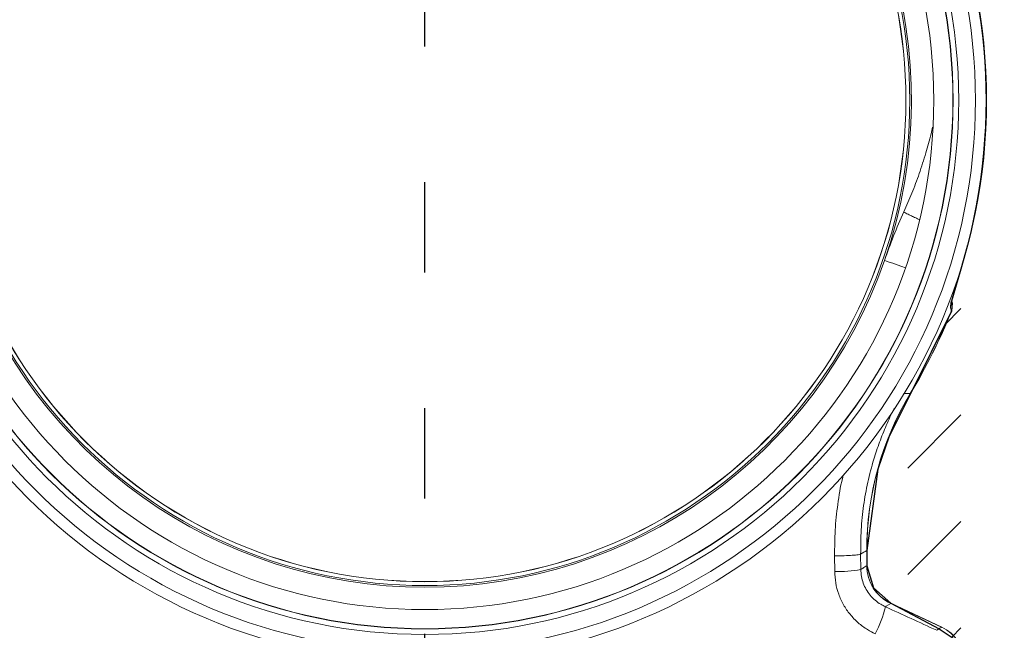
# Model space of a CAD drawing. Units: millimetres. Extents: x -10 to 1265, y 205 to 972.
# Drawn here: x 482 to 678, y 359 to 481 of the extents above; entities that cross this region are included whole.
import ezdxf

# ---------------------------------------------------------------- set-up
doc = ezdxf.new("R2010")
doc.units = ezdxf.units.MM
doc.header["$LTSCALE"] = 5
doc.linetypes.add('ACAD_ISO03W100', pattern=[30, 12, -18])
doc.layers.get('DEFPOINTS').update_dxf_attribs({"color": 10})
for name, color, linetype in [('ACO 07', 2, 'Continuous'), ('ACO 10', 10, 'Continuous'), ('ACO SPEC', 2, 'ACAD_ISO03W100'), ('SCHRAFF', 10, 'Continuous')]:
    doc.layers.add(name, color=color, linetype=linetype)

# ---------------------------------------------------------------- blocks, each defined once
blk = doc.blocks.new('A$C0C570268')
at = {"layer": 'ACO 10', "linetype": 'Continuous', "lineweight": 0}
for p, q in [((225.99, 93.1), (226.07, 92.68)), ((216.01, 73.92), (217.4, 73.92)), ((208.36, 38.21), (208.36, 41.38)), ((208.4, 38.21), (208.4, 41.38)), ((201.72, 37.03), (201.7, 40.24)), ((207.11, 40.62), (207.14, 37.43)), ((223.92, 25.46), (213.35, 30.4)), ((223.94, 25.49), (213.36, 30.42))]:
    blk.add_line(p, q, dxfattribs=at)
at = {"layer": 'ACO 10', "linetype": 'Continuous', "lineweight": 0, "flags": 128}
for points in [[(212.05, 101.56), (212.16, 101.52), (212.5, 101.4), (213.03, 101.21), (213.76, 100.96), (214.66, 100.65), (215.68, 100.29), (216.42, 100.04)], [(213.35, 30.39), (212.88, 30.1), (212.41, 29.81), (212.24, 29.7)]]:
    blk.add_lwpolyline(points, dxfattribs=at)
at = {"layer": 'ACO 10', "linetype": 'Continuous', "lineweight": 0}
for radius in [116.63, 114.32, 110.83, 109.68, 109.62, 105.66, 100.67, 99.88, 99.86]:
    blk.add_circle((116.63, 134.77), radius, dxfattribs=at)
for centre, radius, start, end in [((116.63, 134.77), 101.04, 125.2777, 199.1909), ((116.63, 134.77), 101.04, 340.8091, 54.7223), ((116.63, 134.77), 101.04, 199.1909, 340.8091), ((223.12, 92.99), 2.83, 337.8724, 358.004), ((223.3, 92.11), 2.83, 337.486, 11.6256), ((223.25, 92.05), 2.89, 338.8442, 11.6528), ((116.63, 134.77), 117.72, 328.8738, 338.185), ((116.63, 134.77), 117.75, 328.8738, 338.1851), ((271.33, 41.42), 62.97, 148.9294, 180.0363), ((271.33, 41.42), 62.94, 148.9278, 180), ((202.64, 61.88), 24.86, 267.8608, 280.4139), ((217.06, 38.26), 8.7, 180.2956, 244.7044), ((217.06, 38.26), 8.7, 180.2962, 244.7102), ((217.06, 38.26), 8.66, 180.2504, 244.7652), ((189.43, 35.09), 23.43, 332.0484, 346.712), ((220.46, 18.12), 8.12, 0.2897, 64.7102), ((220.52, 18.17), 8.08, 359.9857, 65.0141)]:
    blk.add_arc(centre, radius, start, end, dxfattribs=at)
for points, knots in [([(222.04, 129.16), (221.94, 128.7), (221.54, 126.92), (220.63, 123.7), (219.31, 119.59), (217.79, 115.5), (216.64, 112.88), (216.07, 111.59)], [0, 0, 0, 0, 0.075974, 0.295358, 0.538541, 0.773394, 1, 1, 1, 1]), ([(216.07, 111.59), (215.34, 109.94), (213.89, 106.64), (212.67, 103.25), (212.05, 101.56)], [0, 0, 0, 0, 0.4994572, 1, 1, 1, 1]), ([(216.07, 111.59), (216.09, 111.57), (216.12, 111.54), (216.45, 111.37), (216.96, 111.12), (217.67, 110.78), (218.44, 110.41), (219.01, 110.14), (219.26, 110.03)], [0, 0, 0, 0, 0.174837, 0.349677, 0.524515, 0.699349, 0.874186, 1, 1, 1, 1]), ([(225.74, 91.92), (225.75, 92.08), (225.76, 92.41), (226.08, 93.59), (226.47, 94.96), (227.03, 96.82), (227.47, 98.32), (227.75, 99.29)], [0, 0, 0, 0, 0.168889, 0.363572, 0.529751, 0.696316, 1, 1, 1, 1]), ([(225.94, 92.9), (225.94, 92.89), (225.94, 92.88), (225.97, 93.05), (226.04, 93.32), (226.15, 93.77), (226.34, 94.43), (226.58, 95.28), (226.9, 96.32), (227.27, 97.6), (227.57, 98.61), (227.74, 99.21), (227.76, 99.28)], [0, 0, 0, 0, 0.025653, 0.084509, 0.143498, 0.238893, 0.347945, 0.473763, 0.617226, 0.780018, 0.973742, 1, 1, 1, 1]), ([(214.1, 70.83), (214.07, 70.77), (213.45, 69.64), (212.41, 67.31), (210.99, 63.86), (209.68, 59.92), (208.53, 55.54), (207.65, 50.65), (207.13, 45.67), (207.12, 42.3), (207.11, 40.62)], [0, 0, 0, 0, 0.005706, 0.123786, 0.243548, 0.36331, 0.520498, 0.677687, 0.838843, 1, 1, 1, 1]), ([(201.7, 40.24), (201.71, 42.02), (201.73, 45.6), (202.32, 50.97), (202.92, 54.83), (203.47, 56.87), (203.54, 57.14)], [0, 0, 0, 0, 0.3144621, 0.6289234, 0.9512191, 1, 1, 1, 1]), ([(207.11, 40.62), (207.05, 40.58), (206.87, 40.53), (206.28, 40.45), (205.87, 40.41), (204.89, 40.34), (204.31, 40.31), (203.06, 40.26), (202.38, 40.25), (201.7, 40.24)], [0, 0, 0, 0, 0.25, 0.25, 0.5, 0.5, 0.75, 0.75, 1, 1, 1, 1]), ([(210.13, 24.1), (209.59, 24.37), (208.34, 25), (206.56, 26.34), (204.87, 28.08), (203.5, 30.08), (202.49, 32.28), (201.85, 34.62), (201.76, 36.23), (201.72, 37.03)], [0, 0, 0, 0, 0.1102274, 0.2590482, 0.4078608, 0.5558153, 0.7037639, 0.8518825, 1, 1, 1, 1]), ([(207.14, 37.43), (207.27, 37.51), (207.43, 37.61), (207.84, 37.88), (208.11, 38.05), (208.36, 38.21)], [0, 0, 0, 0, 0.323679, 0.384153, 1, 1, 1, 1]), ([(207.14, 37.43), (207.17, 36.94), (207.22, 35.98), (207.62, 34.58), (208.23, 33.26), (209.05, 32.07), (210.08, 31.03), (211.15, 30.23), (211.91, 29.86), (212.24, 29.7)], [0, 0, 0, 0, 0.147154, 0.294319, 0.442093, 0.589883, 0.739387, 0.888907, 1, 1, 1, 1]), ([(212.24, 29.7), (214.01, 28.89), (217.57, 27.26), (221.13, 25.63), (222.9, 24.81)], [0, 0, 0, 0, 0.5, 1, 1, 1, 1]), ([(222.9, 24.81), (223.07, 24.92), (223.24, 25.03), (223.41, 25.14), (223.58, 25.25), (223.75, 25.35), (223.92, 25.46)], [0.00956942, 0.00956942, 0.00956942, 0.00956942, 0.01974278, 0.01974278, 0.01974278, 0.03012491, 0.03012491, 0.03012491, 0.03012491]), ([(223.92, 25.46), (223.93, 25.48), (223.94, 25.5), (223.94, 25.49), (223.94, 25.49)], [0, 0, 0, 0, 0.996681, 1, 1, 1, 1])]:
    blk.add_open_spline(points, degree=3, knots=knots, dxfattribs=at)
for points in [[(225.92, 91.02), (225.86, 91.32), (225.8, 91.62), (225.74, 91.92)], [(207.11, 40.62), (207.53, 40.88), (207.95, 41.13), (208.36, 41.38)], [(208.36, 38.21), (208.36, 38.21), (208.36, 38.21), (208.37, 38.21)], [(213.35, 30.4), (213.35, 30.4), (213.35, 30.4), (213.35, 30.39)]]:
    blk.add_open_spline(points, degree=3, dxfattribs=at)

msp = doc.modelspace()

# ---------------------------------------------------------------- hatches: boundary and pattern name
at = {"layer": 'SCHRAFF'}
h = msp.add_hatch(dxfattribs=at)
h.set_pattern_fill('DASH', color=256, scale=120, angle=45)
h.set_pattern_definition([(45, (-253.516, 14901.218), (2e-15, 21.213203), [15, -15])])
edge = h.paths.add_edge_path()
edge.add_line((295.163, 725.071), (556.125, 725.071))
edge.add_line((556.125, 725.071), (557.351, 724.114))
edge.add_line((557.351, 724.114), (557.351, 664.821))
edge.add_line((557.351, 664.821), (557.026, 664.037))
edge.add_line((557.026, 664.037), (556.242, 663.713))
edge.add_line((556.242, 663.713), (540.192, 663.713))
edge.add_line((540.192, 663.713), (539.417, 663.408))
edge.add_line((539.417, 663.408), (539.055, 662.576))
edge.add_line((539.055, 662.576), (540.192, 661.44))
edge.add_line((540.192, 661.44), (548.536, 661.44))
edge.add_line((548.536, 661.44), (549.32, 661.115))
edge.add_line((549.32, 661.115), (549.644, 660.331))
edge.add_line((549.644, 660.331), (549.644, 648.688))
edge.add_line((549.644, 648.688), (550.753, 648.688))
edge.add_line((550.753, 648.688), (550.753, 647.97))
edge.add_line((550.753, 647.97), (542.359, 613.283))
edge.add_line((542.359, 613.283), (539.391, 601.247))
edge.add_line((539.391, 601.247), (536.074, 591.805))
edge.add_line((536.074, 591.805), (533.012, 585.936))
edge.add_line((533.012, 585.936), (526.873, 580.13))
edge.add_line((526.873, 580.13), (521.683, 574.816))
edge.add_line((521.683, 574.816), (518.339, 569.982))
edge.add_arc((566.177, 464.714), 115.628, 114.43915, 197.17892)
edge.add_line((455.708, 430.563), (457.389, 424.672))
edge.add_line((457.389, 424.672), (457.305, 424.264))
edge.add_line((457.305, 424.264), (457.426, 422.667))
edge.add_line((457.426, 422.667), (465.608, 406.236))
edge.add_line((465.608, 406.236), (469.929, 397.558))
edge.add_line((469.929, 397.558), (472.076, 391.213))
edge.add_line((472.076, 391.213), (474.278, 375.008))
edge.add_line((474.278, 375.008), (474.309, 371.97))
edge.add_line((474.309, 371.97), (472.975, 367.542))
edge.add_line((472.975, 367.542), (469.508, 364.489))
edge.add_line((469.508, 364.489), (459.858, 359.415))
edge.add_line((459.858, 359.415), (456.088, 356.89))
edge.add_line((456.088, 356.89), (454.904, 352.718))
edge.add_line((454.904, 352.718), (454.904, 346.041))
edge.add_line((454.904, 346.041), (455.389, 343.327))
edge.add_line((455.389, 343.327), (457.146, 340.553))
edge.add_line((457.146, 340.553), (459.952, 338.758))
edge.add_line((459.952, 338.758), (463.577, 338.28))
edge.add_line((463.577, 338.28), (562.396, 338.28))
edge.add_line((562.396, 338.28), (562.396, 272.9))
edge.add_line((562.396, 272.9), (295.163, 272.9))
edge.add_line((295.163, 272.9), (295.163, 725.071))
edge = h.paths.add_edge_path()
edge.add_line((828.493, 661.402), (584.599, 661.44))
edge.add_line((584.599, 661.44), (576.256, 661.44))
edge.add_line((576.256, 661.44), (575.472, 661.115))
edge.add_line((575.472, 661.115), (575.147, 660.331))
edge.add_line((575.147, 660.331), (575.147, 648.688))
edge.add_line((575.147, 648.688), (574.038, 648.688))
edge.add_line((574.038, 648.688), (574.038, 647.97))
edge.add_line((574.038, 647.97), (582.432, 613.283))
edge.add_line((582.432, 613.283), (585.4, 601.247))
edge.add_line((585.4, 601.247), (588.717, 591.805))
edge.add_line((588.717, 591.805), (591.779, 585.936))
edge.add_line((591.779, 585.936), (597.918, 580.13))
edge.add_line((597.918, 580.13), (603.108, 574.816))
edge.add_line((603.108, 574.816), (606.453, 569.982))
edge.add_arc((558.614, 464.714), 115.628, -17.17892, 65.56085, ccw=False)
edge.add_line((669.084, 430.563), (667.402, 424.672))
edge.add_line((667.402, 424.672), (667.486, 424.264))
edge.add_line((667.486, 424.264), (667.365, 422.667))
edge.add_line((667.365, 422.667), (659.183, 406.236))
edge.add_line((659.183, 406.236), (654.862, 397.558))
edge.add_line((654.862, 397.558), (652.716, 391.213))
edge.add_line((652.716, 391.213), (650.513, 375.008))
edge.add_line((650.513, 375.008), (650.482, 371.97))
edge.add_line((650.482, 371.97), (651.816, 367.542))
edge.add_line((651.816, 367.542), (655.283, 364.489))
edge.add_line((655.283, 364.489), (664.933, 359.415))
edge.add_line((664.933, 359.415), (668.703, 356.89))
edge.add_line((668.703, 356.89), (669.888, 352.718))
edge.add_line((669.888, 352.718), (669.888, 346.041))
edge.add_line((669.888, 346.041), (669.402, 343.327))
edge.add_line((669.402, 343.327), (667.645, 340.553))
edge.add_line((667.645, 340.553), (664.839, 338.758))
edge.add_line((664.839, 338.758), (661.214, 338.28))
edge.add_line((661.214, 338.28), (562.396, 338.28))
edge.add_line((562.396, 338.28), (562.396, 272.9))
edge.add_line((562.396, 272.9), (828.493, 272.9))
edge.add_line((828.493, 272.9), (828.493, 661.402))
h.paths.add_polyline_path([(342.256, 503.806), (406.974, 503.806), (406.974, 543.207), (342.256, 543.207)], flags=24)
h.paths.add_polyline_path([(308.921, 431.563), (440.089, 431.563), (440.089, 471.068), (308.921, 471.068)], flags=24)
h.paths.add_polyline_path([(440.003, 280.825), (440.003, 345.544), (400.603, 345.544), (400.603, 280.825)], flags=24)
h.paths.add_polyline_path([(695.773, 280.113), (695.773, 344.832), (656.373, 344.832), (656.373, 280.113)], flags=24)
h.paths.add_polyline_path([(717.873, 503.806), (782.591, 503.806), (782.591, 543.207), (717.873, 543.207)], flags=24)
h.paths.add_polyline_path([(685.249, 431.563), (816.418, 431.563), (816.418, 471.068), (685.249, 471.068)], flags=24)

# ---------------------------------------------------------------- linework, layer by layer
at = {"layer": 'ACO 07'}
msp.add_lwpolyline([(557.351, 664.821), (557.026, 664.037), (556.242, 663.713), (540.192, 663.713), (539.417, 663.408), (539.055, 662.576), (540.192, 661.44), (548.536, 661.44), (549.32, 661.115), (549.644, 660.331), (549.644, 648.688), (550.753, 648.688), (550.753, 647.97), (542.359, 613.283), (539.391, 601.247), (536.074, 591.805), (533.012, 585.936), (526.873, 580.13), (521.683, 574.816), (518.339, 569.982, 0.3775682), (455.708, 430.563)], format="xyb", dxfattribs=at)
at = {"layer": 'ACO SPEC', "ltscale": 0.3}
msp.add_lwpolyline([(562.396, 205.371), (562.396, 875.838)], dxfattribs=at)
at = {"layer": 'DEFPOINTS'}
msp.add_lwpolyline([(606.453, 569.982, -0.3775682), (669.084, 430.563), (667.402, 424.672), (667.486, 424.264), (667.365, 422.667), (659.183, 406.236), (654.862, 397.558), (652.716, 391.213), (650.513, 375.008), (650.482, 371.97), (651.816, 367.542), (655.283, 364.489), (664.933, 359.415), (668.703, 356.89)], format="xyb", dxfattribs=at)

# ---------------------------------------------------------------- block references
at = {"layer": 'ACO 10', "xscale": 0.9602194787930467, "yscale": 0.9602194787930467, "zscale": 0.9602194787930467}
msp.add_blockref('A$C0C570268', (450.407, 335.276), dxfattribs=at)

doc.saveas('drawing.dxf')
